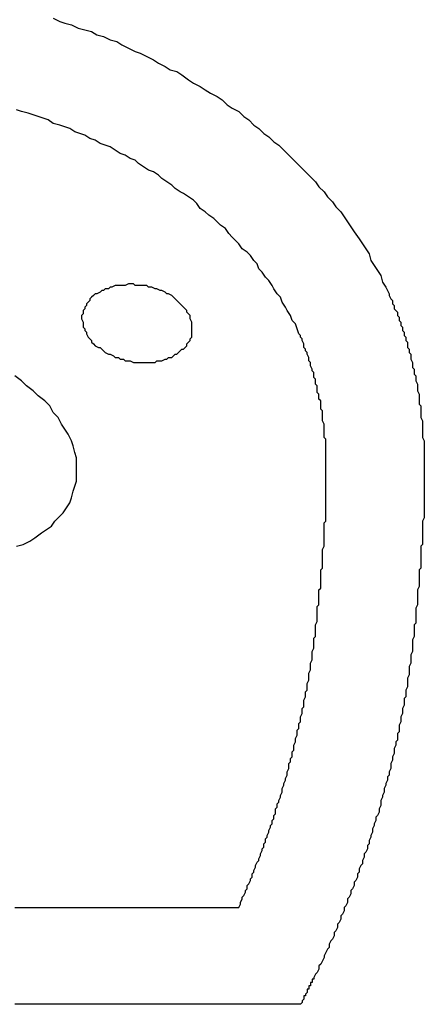
# Model space of a CAD drawing. Extents: x 3401 to 4242, y 1240 to 1834.
# Drawn here: x 3495 to 3498, y 1527 to 1533 of the extents above; entities that cross this region are included whole.
import ezdxf

# ---------------------------------------------------------------- set-up
doc = ezdxf.new("R2010")
doc.units = 0
doc.layers.add('表示', color=11, linetype='CONTINUOUS')

msp = doc.modelspace()

# ---------------------------------------------------------------- linework, layer by layer
at = {"layer": '表示'}
for points in [[(3495.38, 1533.25, 0), (3495.42, 1533.23, 0), (3495.45, 1533.22, 0), (3495.49, 1533.21, 0), (3495.53, 1533.19, 0), (3495.57, 1533.18, 0), (3495.61, 1533.17, 0), (3495.64, 1533.15, 0), (3495.68, 1533.14, 0), (3495.72, 1533.12, 0), (3495.76, 1533.11, 0), (3495.79, 1533.09, 0), (3495.83, 1533.07, 0), (3495.87, 1533.05, 0), (3495.9, 1533.04, 0), (3495.94, 1533.02, 0), (3495.98, 1533, 0), (3496.01, 1532.98, 0), (3496.05, 1532.96, 0), (3496.08, 1532.94, 0), (3496.12, 1532.93, 0), (3496.15, 1532.91, 0), (3496.19, 1532.88, 0), (3496.22, 1532.86, 0), (3496.26, 1532.84, 0), (3496.29, 1532.82, 0), (3496.32, 1532.8, 0), (3496.36, 1532.78, 0), (3496.39, 1532.76, 0), (3496.42, 1532.73, 0), (3496.45, 1532.71, 0), (3496.49, 1532.69, 0), (3496.52, 1532.66, 0), (3496.55, 1532.64, 0), (3496.58, 1532.61, 0), (3496.61, 1532.59, 0), (3496.64, 1532.56, 0), (3496.67, 1532.54, 0), (3496.7, 1532.51, 0), (3496.73, 1532.49, 0), (3496.76, 1532.46, 0), (3496.79, 1532.43, 0), (3496.81, 1532.41, 0), (3496.84, 1532.38, 0), (3496.87, 1532.35, 0), (3496.9, 1532.32, 0), (3496.92, 1532.3, 0), (3496.95, 1532.27, 0), (3496.97, 1532.24, 0), (3497, 1532.21, 0), (3497.02, 1532.18, 0), (3497.05, 1532.15, 0), (3497.07, 1532.12, 0), (3497.1, 1532.09, 0), (3497.12, 1532.06, 0), (3497.14, 1532.03, 0), (3497.16, 1532, 0), (3497.18, 1531.97, 0), (3497.21, 1531.93, 0), (3497.23, 1531.9, 0), (3497.25, 1531.87, 0), (3497.27, 1531.84, 0), (3497.28, 1531.8, 0), (3497.3, 1531.77, 0), (3497.32, 1531.74, 0), (3497.34, 1531.71, 0), (3497.35, 1531.67, 0), (3497.37, 1531.64, 0), (3497.39, 1531.6, 0)], [(3496.85, 1531.36, 0), (3496.84, 1531.39, 0), (3496.83, 1531.42, 0), (3496.81, 1531.44, 0), (3496.8, 1531.47, 0), (3496.78, 1531.5, 0), (3496.77, 1531.52, 0), (3496.75, 1531.55, 0), (3496.74, 1531.58, 0), (3496.72, 1531.6, 0), (3496.7, 1531.63, 0), (3496.69, 1531.65, 0), (3496.67, 1531.68, 0), (3496.65, 1531.7, 0), (3496.63, 1531.73, 0), (3496.61, 1531.75, 0), (3496.6, 1531.78, 0), (3496.58, 1531.8, 0), (3496.56, 1531.83, 0), (3496.54, 1531.85, 0), (3496.51, 1531.87, 0), (3496.49, 1531.9, 0), (3496.47, 1531.92, 0), (3496.45, 1531.94, 0), (3496.43, 1531.96, 0), (3496.41, 1531.99, 0), (3496.38, 1532.01, 0), (3496.36, 1532.03, 0), (3496.34, 1532.05, 0), (3496.31, 1532.07, 0), (3496.29, 1532.09, 0), (3496.26, 1532.11, 0), (3496.24, 1532.14, 0), (3496.22, 1532.16, 0), (3496.19, 1532.18, 0), (3496.16, 1532.2, 0), (3496.14, 1532.21, 0), (3496.11, 1532.23, 0), (3496.09, 1532.25, 0), (3496.06, 1532.27, 0), (3496.03, 1532.29, 0), (3496.01, 1532.31, 0), (3495.98, 1532.33, 0), (3495.95, 1532.34, 0), (3495.92, 1532.36, 0), (3495.89, 1532.38, 0), (3495.87, 1532.4, 0), (3495.84, 1532.41, 0), (3495.81, 1532.43, 0), (3495.78, 1532.44, 0), (3495.75, 1532.46, 0), (3495.72, 1532.48, 0), (3495.69, 1532.49, 0), (3495.66, 1532.5, 0), (3495.63, 1532.52, 0), (3495.6, 1532.53, 0), (3495.57, 1532.55, 0), (3495.54, 1532.56, 0), (3495.51, 1532.57, 0), (3495.48, 1532.59, 0), (3495.45, 1532.6, 0), (3495.42, 1532.61, 0), (3495.38, 1532.62, 0), (3495.35, 1532.64, 0), (3495.32, 1532.65, 0), (3495.29, 1532.66, 0), (3495.26, 1532.67, 0), (3495.23, 1532.68, 0), (3495.19, 1532.69, 0), (3495.16, 1532.7, 0)], [(3495.56, 1531.48, 0), (3495.55, 1531.47, 0), (3495.55, 1531.46, 0), (3495.55, 1531.45, 0), (3495.56, 1531.43, 0), (3495.56, 1531.42, 0), (3495.56, 1531.41, 0), (3495.56, 1531.4, 0), (3495.57, 1531.39, 0), (3495.57, 1531.38, 0), (3495.58, 1531.37, 0), (3495.58, 1531.36, 0), (3495.59, 1531.34, 0), (3495.6, 1531.33, 0), (3495.61, 1531.32, 0), (3495.61, 1531.31, 0), (3495.62, 1531.3, 0), (3495.63, 1531.29, 0), (3495.65, 1531.28, 0), (3495.66, 1531.28, 0), (3495.67, 1531.27, 0), (3495.68, 1531.26, 0), (3495.69, 1531.25, 0), (3495.71, 1531.24, 0), (3495.72, 1531.24, 0), (3495.74, 1531.23, 0), (3495.75, 1531.22, 0), (3495.77, 1531.22, 0), (3495.78, 1531.21, 0), (3495.8, 1531.21, 0), (3495.81, 1531.2, 0), (3495.83, 1531.2, 0), (3495.84, 1531.2, 0), (3495.86, 1531.19, 0), (3495.88, 1531.19, 0), (3495.89, 1531.19, 0), (3495.91, 1531.19, 0), (3495.92, 1531.19, 0), (3495.94, 1531.19, 0), (3495.96, 1531.19, 0), (3495.97, 1531.19, 0), (3495.99, 1531.19, 0), (3496, 1531.2, 0), (3496.02, 1531.2, 0), (3496.03, 1531.2, 0), (3496.05, 1531.21, 0), (3496.06, 1531.21, 0), (3496.07, 1531.22, 0), (3496.09, 1531.22, 0), (3496.1, 1531.23, 0), (3496.11, 1531.24, 0), (3496.12, 1531.24, 0), (3496.13, 1531.25, 0), (3496.14, 1531.26, 0), (3496.15, 1531.27, 0), (3496.16, 1531.27, 0), (3496.17, 1531.28, 0), (3496.18, 1531.29, 0), (3496.18, 1531.3, 0), (3496.19, 1531.31, 0), (3496.2, 1531.32, 0), (3496.2, 1531.33, 0), (3496.21, 1531.34, 0), (3496.21, 1531.35, 0), (3496.21, 1531.37, 0), (3496.21, 1531.38, 0), (3496.21, 1531.39, 0), (3496.21, 1531.4, 0), (3496.21, 1531.41, 0), (3496.21, 1531.42, 0), (3496.21, 1531.43, 0), (3496.2, 1531.45, 0), (3496.2, 1531.46, 0), (3496.2, 1531.47, 0), (3496.19, 1531.48, 0), (3496.18, 1531.49, 0), (3496.18, 1531.5, 0), (3496.17, 1531.51, 0), (3496.16, 1531.52, 0), (3496.15, 1531.53, 0), (3496.14, 1531.54, 0), (3496.13, 1531.55, 0), (3496.12, 1531.56, 0), (3496.11, 1531.57, 0), (3496.1, 1531.58, 0), (3496.09, 1531.59, 0), (3496.07, 1531.6, 0), (3496.06, 1531.6, 0), (3496.05, 1531.61, 0), (3496.03, 1531.62, 0), (3496.02, 1531.62, 0), (3496, 1531.63, 0), (3495.99, 1531.63, 0), (3495.97, 1531.64, 0), (3495.95, 1531.64, 0), (3495.94, 1531.65, 0), (3495.92, 1531.65, 0), (3495.91, 1531.65, 0), (3495.89, 1531.65, 0), (3495.87, 1531.65, 0), (3495.86, 1531.66, 0), (3495.84, 1531.66, 0), (3495.83, 1531.66, 0), (3495.81, 1531.65, 0), (3495.79, 1531.65, 0), (3495.78, 1531.65, 0), (3495.76, 1531.65, 0), (3495.75, 1531.65, 0), (3495.73, 1531.64, 0), (3495.72, 1531.64, 0), (3495.71, 1531.63, 0), (3495.69, 1531.63, 0), (3495.68, 1531.62, 0), (3495.67, 1531.62, 0), (3495.66, 1531.61, 0), (3495.64, 1531.6, 0), (3495.63, 1531.6, 0), (3495.62, 1531.59, 0), (3495.61, 1531.58, 0), (3495.6, 1531.57, 0), (3495.6, 1531.56, 0), (3495.59, 1531.55, 0), (3495.58, 1531.54, 0), (3495.58, 1531.53, 0), (3495.57, 1531.52, 0), (3495.57, 1531.51, 0), (3495.56, 1531.5, 0), (3495.56, 1531.49, 0), (3495.56, 1531.48, 0)], [(3497.39, 1531.6, 0), (3497.39, 1531.59, 0), (3497.4, 1531.57, 0), (3497.41, 1531.56, 0), (3497.41, 1531.54, 0), (3497.42, 1531.53, 0), (3497.42, 1531.51, 0), (3497.43, 1531.5, 0), (3497.44, 1531.49, 0), (3497.44, 1531.47, 0), (3497.45, 1531.46, 0), (3497.45, 1531.44, 0), (3497.46, 1531.43, 0), (3497.46, 1531.41, 0), (3497.47, 1531.4, 0), (3497.47, 1531.38, 0), (3497.48, 1531.37, 0), (3497.48, 1531.35, 0), (3497.49, 1531.34, 0), (3497.49, 1531.32, 0), (3497.5, 1531.31, 0), (3497.5, 1531.3, 0), (3497.5, 1531.28, 0), (3497.51, 1531.27, 0), (3497.51, 1531.25, 0), (3497.52, 1531.24, 0), (3497.52, 1531.22, 0), (3497.52, 1531.21, 0), (3497.53, 1531.19, 0), (3497.53, 1531.18, 0), (3497.53, 1531.16, 0), (3497.54, 1531.15, 0), (3497.54, 1531.13, 0), (3497.54, 1531.12, 0), (3497.55, 1531.11, 0), (3497.55, 1531.09, 0), (3497.55, 1531.08, 0), (3497.56, 1531.06, 0), (3497.56, 1531.05, 0), (3497.56, 1531.03, 0), (3497.56, 1531.02, 0), (3497.57, 1531, 0), (3497.57, 1530.99, 0), (3497.57, 1530.97, 0), (3497.57, 1530.96, 0), (3497.57, 1530.94, 0), (3497.58, 1530.93, 0), (3497.58, 1530.92, 0), (3497.58, 1530.9, 0), (3497.58, 1530.89, 0), (3497.58, 1530.87, 0), (3497.58, 1530.86, 0), (3497.59, 1530.84, 0), (3497.59, 1530.83, 0), (3497.59, 1530.81, 0), (3497.59, 1530.8, 0), (3497.59, 1530.78, 0), (3497.59, 1530.77, 0), (3497.59, 1530.75, 0), (3497.59, 1530.74, 0), (3497.6, 1530.72, 0), (3497.6, 1530.71, 0), (3497.6, 1530.69, 0), (3497.6, 1530.68, 0), (3497.6, 1530.66, 0), (3497.6, 1530.65, 0), (3497.6, 1530.63, 0), (3497.6, 1530.62, 0), (3497.6, 1530.6, 0), (3497.6, 1530.59, 0), (3497.6, 1530.58, 0), (3497.6, 1530.56, 0), (3497.6, 1530.55, 0), (3497.6, 1530.53, 0), (3497.6, 1530.52, 0), (3497.6, 1530.5, 0), (3497.6, 1530.49, 0), (3497.6, 1530.47, 0), (3497.6, 1530.46, 0), (3497.6, 1530.44, 0), (3497.6, 1530.42, 0), (3497.6, 1530.41, 0), (3497.6, 1530.39, 0), (3497.6, 1530.38, 0), (3497.6, 1530.36, 0), (3497.6, 1530.35, 0), (3497.6, 1530.33, 0), (3497.6, 1530.32, 0), (3497.6, 1530.3, 0), (3497.6, 1530.29, 0), (3497.6, 1530.27, 0), (3497.6, 1530.26, 0), (3497.59, 1530.24, 0), (3497.59, 1530.23, 0), (3497.59, 1530.21, 0), (3497.59, 1530.2, 0), (3497.59, 1530.18, 0), (3497.59, 1530.17, 0), (3497.59, 1530.15, 0), (3497.59, 1530.13, 0), (3497.59, 1530.12, 0), (3497.59, 1530.1, 0), (3497.58, 1530.09, 0), (3497.58, 1530.07, 0), (3497.58, 1530.06, 0), (3497.58, 1530.04, 0), (3497.58, 1530.02, 0), (3497.58, 1530.01, 0), (3497.58, 1529.99, 0), (3497.58, 1529.98, 0), (3497.58, 1529.96, 0), (3497.57, 1529.95, 0), (3497.57, 1529.93, 0), (3497.57, 1529.91, 0), (3497.57, 1529.9, 0), (3497.57, 1529.88, 0), (3497.57, 1529.87, 0), (3497.57, 1529.85, 0), (3497.56, 1529.83, 0), (3497.56, 1529.82, 0), (3497.56, 1529.8, 0), (3497.56, 1529.79, 0), (3497.56, 1529.77, 0), (3497.56, 1529.75, 0), (3497.56, 1529.74, 0), (3497.55, 1529.72, 0), (3497.55, 1529.7, 0), (3497.55, 1529.69, 0)], [(3496.97, 1529.74, 0), (3496.97, 1529.76, 0), (3496.97, 1529.77, 0), (3496.97, 1529.79, 0), (3496.97, 1529.8, 0), (3496.97, 1529.82, 0), (3496.97, 1529.83, 0), (3496.98, 1529.84, 0), (3496.98, 1529.86, 0), (3496.98, 1529.87, 0), (3496.98, 1529.89, 0), (3496.98, 1529.9, 0), (3496.98, 1529.92, 0), (3496.98, 1529.93, 0), (3496.98, 1529.95, 0), (3496.99, 1529.96, 0), (3496.99, 1529.98, 0), (3496.99, 1529.99, 0), (3496.99, 1530, 0), (3496.99, 1530.02, 0), (3496.99, 1530.03, 0), (3496.99, 1530.05, 0), (3496.99, 1530.06, 0), (3496.99, 1530.07, 0), (3497, 1530.09, 0), (3497, 1530.1, 0), (3497, 1530.12, 0), (3497, 1530.13, 0), (3497, 1530.14, 0), (3497, 1530.16, 0), (3497, 1530.17, 0), (3497, 1530.18, 0), (3497, 1530.2, 0), (3497, 1530.21, 0), (3497, 1530.23, 0), (3497.01, 1530.24, 0), (3497.01, 1530.25, 0), (3497.01, 1530.27, 0), (3497.01, 1530.28, 0), (3497.01, 1530.29, 0), (3497.01, 1530.31, 0), (3497.01, 1530.32, 0), (3497.01, 1530.33, 0), (3497.01, 1530.35, 0), (3497.01, 1530.36, 0), (3497.01, 1530.37, 0), (3497.01, 1530.38, 0), (3497.01, 1530.4, 0), (3497.01, 1530.41, 0), (3497.01, 1530.42, 0), (3497.01, 1530.44, 0), (3497.01, 1530.45, 0), (3497.01, 1530.46, 0), (3497.01, 1530.48, 0), (3497.01, 1530.49, 0), (3497.01, 1530.5, 0), (3497.01, 1530.51, 0), (3497.01, 1530.53, 0), (3497.01, 1530.54, 0), (3497.01, 1530.55, 0), (3497.01, 1530.56, 0), (3497.01, 1530.58, 0), (3497.01, 1530.59, 0), (3497.01, 1530.6, 0), (3497.01, 1530.61, 0), (3497.01, 1530.63, 0), (3497.01, 1530.64, 0), (3497.01, 1530.65, 0), (3497.01, 1530.66, 0), (3497.01, 1530.68, 0), (3497.01, 1530.69, 0), (3497.01, 1530.7, 0), (3497.01, 1530.71, 0), (3497.01, 1530.73, 0), (3497, 1530.74, 0), (3497, 1530.75, 0), (3497, 1530.76, 0), (3497, 1530.78, 0), (3497, 1530.79, 0), (3497, 1530.8, 0), (3497, 1530.81, 0), (3497, 1530.82, 0), (3496.99, 1530.84, 0), (3496.99, 1530.85, 0), (3496.99, 1530.86, 0), (3496.99, 1530.87, 0), (3496.99, 1530.88, 0), (3496.99, 1530.9, 0), (3496.98, 1530.91, 0), (3496.98, 1530.92, 0), (3496.98, 1530.93, 0), (3496.98, 1530.94, 0), (3496.98, 1530.96, 0), (3496.97, 1530.97, 0), (3496.97, 1530.98, 0), (3496.97, 1530.99, 0), (3496.97, 1531, 0), (3496.96, 1531.01, 0), (3496.96, 1531.03, 0), (3496.96, 1531.04, 0), (3496.96, 1531.05, 0), (3496.95, 1531.06, 0), (3496.95, 1531.07, 0), (3496.95, 1531.09, 0), (3496.94, 1531.1, 0), (3496.94, 1531.11, 0), (3496.94, 1531.12, 0), (3496.94, 1531.13, 0), (3496.93, 1531.14, 0), (3496.93, 1531.15, 0), (3496.92, 1531.17, 0), (3496.92, 1531.18, 0), (3496.92, 1531.19, 0), (3496.91, 1531.2, 0), (3496.91, 1531.21, 0), (3496.91, 1531.22, 0), (3496.9, 1531.24, 0), (3496.9, 1531.25, 0), (3496.89, 1531.26, 0), (3496.89, 1531.27, 0), (3496.88, 1531.28, 0), (3496.88, 1531.29, 0), (3496.88, 1531.3, 0), (3496.87, 1531.32, 0), (3496.87, 1531.33, 0), (3496.86, 1531.34, 0), (3496.86, 1531.35, 0), (3496.85, 1531.36, 0)], [(3495.16, 1530.09, 0), (3495.2, 1530.1, 0), (3495.24, 1530.12, 0), (3495.27, 1530.14, 0), (3495.31, 1530.17, 0), (3495.34, 1530.19, 0), (3495.37, 1530.21, 0), (3495.39, 1530.24, 0), (3495.42, 1530.27, 0), (3495.44, 1530.29, 0), (3495.46, 1530.32, 0), (3495.48, 1530.35, 0), (3495.49, 1530.38, 0), (3495.5, 1530.42, 0), (3495.51, 1530.45, 0), (3495.52, 1530.48, 0), (3495.52, 1530.51, 0), (3495.52, 1530.55, 0), (3495.52, 1530.58, 0), (3495.52, 1530.62, 0), (3495.51, 1530.65, 0), (3495.5, 1530.69, 0), (3495.49, 1530.72, 0), (3495.47, 1530.76, 0), (3495.45, 1530.79, 0), (3495.43, 1530.82, 0), (3495.41, 1530.86, 0), (3495.38, 1530.89, 0), (3495.36, 1530.93, 0), (3495.33, 1530.96, 0), (3495.29, 1530.99, 0), (3495.26, 1531.02, 0), (3495.22, 1531.05, 0), (3495.19, 1531.08, 0), (3495.15, 1531.11, 0)], [(3496.49, 1527.93, 0), (3496.5, 1527.95, 0), (3496.5, 1527.96, 0), (3496.51, 1527.98, 0), (3496.51, 1527.99, 0), (3496.52, 1528, 0), (3496.53, 1528.02, 0), (3496.53, 1528.03, 0), (3496.54, 1528.04, 0), (3496.54, 1528.06, 0), (3496.55, 1528.07, 0), (3496.56, 1528.09, 0), (3496.56, 1528.1, 0), (3496.57, 1528.11, 0), (3496.57, 1528.13, 0), (3496.58, 1528.14, 0), (3496.58, 1528.15, 0), (3496.59, 1528.17, 0), (3496.59, 1528.18, 0), (3496.6, 1528.2, 0), (3496.61, 1528.21, 0), (3496.61, 1528.22, 0), (3496.62, 1528.24, 0), (3496.62, 1528.25, 0), (3496.63, 1528.27, 0), (3496.63, 1528.28, 0), (3496.64, 1528.29, 0), (3496.64, 1528.31, 0), (3496.65, 1528.32, 0), (3496.65, 1528.34, 0), (3496.66, 1528.35, 0), (3496.66, 1528.36, 0), (3496.67, 1528.38, 0), (3496.67, 1528.39, 0), (3496.68, 1528.41, 0), (3496.68, 1528.42, 0), (3496.69, 1528.43, 0), (3496.69, 1528.45, 0), (3496.7, 1528.46, 0), (3496.7, 1528.48, 0), (3496.71, 1528.49, 0), (3496.71, 1528.5, 0), (3496.71, 1528.52, 0), (3496.72, 1528.53, 0), (3496.72, 1528.55, 0), (3496.73, 1528.56, 0), (3496.73, 1528.57, 0), (3496.74, 1528.59, 0), (3496.74, 1528.6, 0), (3496.75, 1528.62, 0), (3496.75, 1528.63, 0), (3496.75, 1528.64, 0), (3496.76, 1528.66, 0), (3496.76, 1528.67, 0), (3496.77, 1528.69, 0), (3496.77, 1528.7, 0), (3496.78, 1528.72, 0), (3496.78, 1528.73, 0), (3496.78, 1528.74, 0), (3496.79, 1528.76, 0), (3496.79, 1528.77, 0), (3496.79, 1528.79, 0), (3496.8, 1528.8, 0), (3496.8, 1528.82, 0), (3496.81, 1528.83, 0), (3496.81, 1528.84, 0), (3496.81, 1528.86, 0), (3496.82, 1528.87, 0), (3496.82, 1528.89, 0), (3496.82, 1528.9, 0), (3496.83, 1528.92, 0), (3496.83, 1528.93, 0), (3496.83, 1528.94, 0), (3496.84, 1528.96, 0), (3496.84, 1528.97, 0), (3496.84, 1528.99, 0), (3496.85, 1529, 0), (3496.85, 1529.02, 0), (3496.85, 1529.03, 0), (3496.86, 1529.04, 0), (3496.86, 1529.06, 0), (3496.86, 1529.07, 0), (3496.87, 1529.09, 0), (3496.87, 1529.1, 0), (3496.87, 1529.12, 0), (3496.88, 1529.13, 0), (3496.88, 1529.14, 0), (3496.88, 1529.16, 0), (3496.88, 1529.17, 0), (3496.89, 1529.19, 0), (3496.89, 1529.2, 0), (3496.89, 1529.22, 0), (3496.9, 1529.23, 0), (3496.9, 1529.25, 0), (3496.9, 1529.26, 0), (3496.9, 1529.27, 0), (3496.91, 1529.29, 0), (3496.91, 1529.3, 0), (3496.91, 1529.32, 0), (3496.91, 1529.33, 0), (3496.92, 1529.35, 0), (3496.92, 1529.36, 0), (3496.92, 1529.38, 0), (3496.92, 1529.39, 0), (3496.93, 1529.41, 0), (3496.93, 1529.42, 0), (3496.93, 1529.43, 0), (3496.93, 1529.45, 0), (3496.93, 1529.46, 0), (3496.94, 1529.48, 0), (3496.94, 1529.49, 0), (3496.94, 1529.51, 0), (3496.94, 1529.52, 0), (3496.94, 1529.54, 0), (3496.95, 1529.55, 0), (3496.95, 1529.57, 0), (3496.95, 1529.58, 0), (3496.95, 1529.59, 0), (3496.95, 1529.61, 0), (3496.95, 1529.62, 0), (3496.96, 1529.64, 0), (3496.96, 1529.65, 0), (3496.96, 1529.67, 0), (3496.96, 1529.68, 0), (3496.96, 1529.7, 0), (3496.96, 1529.71, 0), (3496.96, 1529.73, 0), (3496.97, 1529.74, 0)], [(3497.55, 1529.69, 0), (3497.55, 1529.67, 0), (3497.55, 1529.65, 0), (3497.55, 1529.63, 0), (3497.54, 1529.62, 0), (3497.54, 1529.6, 0), (3497.54, 1529.58, 0), (3497.54, 1529.56, 0), (3497.54, 1529.55, 0), (3497.53, 1529.53, 0), (3497.53, 1529.51, 0), (3497.53, 1529.49, 0), (3497.53, 1529.48, 0), (3497.53, 1529.46, 0), (3497.52, 1529.44, 0), (3497.52, 1529.42, 0), (3497.52, 1529.41, 0), (3497.52, 1529.39, 0), (3497.51, 1529.37, 0), (3497.51, 1529.35, 0), (3497.51, 1529.33, 0), (3497.51, 1529.32, 0), (3497.5, 1529.3, 0), (3497.5, 1529.28, 0), (3497.5, 1529.26, 0), (3497.5, 1529.25, 0), (3497.49, 1529.23, 0), (3497.49, 1529.21, 0), (3497.49, 1529.19, 0), (3497.48, 1529.18, 0), (3497.48, 1529.16, 0), (3497.48, 1529.14, 0), (3497.47, 1529.12, 0), (3497.47, 1529.11, 0), (3497.47, 1529.09, 0), (3497.46, 1529.07, 0), (3497.46, 1529.05, 0), (3497.46, 1529.04, 0), (3497.45, 1529.02, 0), (3497.45, 1529, 0), (3497.45, 1528.98, 0), (3497.44, 1528.97, 0), (3497.44, 1528.95, 0), (3497.44, 1528.93, 0), (3497.43, 1528.92, 0), (3497.43, 1528.9, 0), (3497.42, 1528.88, 0), (3497.42, 1528.86, 0), (3497.42, 1528.85, 0), (3497.41, 1528.83, 0), (3497.41, 1528.81, 0), (3497.4, 1528.79, 0), (3497.4, 1528.78, 0), (3497.4, 1528.76, 0), (3497.39, 1528.74, 0), (3497.39, 1528.72, 0), (3497.38, 1528.71, 0), (3497.38, 1528.69, 0), (3497.37, 1528.67, 0), (3497.37, 1528.66, 0), (3497.36, 1528.64, 0), (3497.36, 1528.62, 0), (3497.35, 1528.6, 0), (3497.35, 1528.59, 0), (3497.34, 1528.57, 0), (3497.34, 1528.55, 0), (3497.34, 1528.54, 0), (3497.33, 1528.52, 0), (3497.33, 1528.5, 0), (3497.32, 1528.48, 0), (3497.31, 1528.47, 0), (3497.31, 1528.45, 0), (3497.3, 1528.43, 0), (3497.3, 1528.42, 0), (3497.29, 1528.4, 0), (3497.29, 1528.38, 0), (3497.28, 1528.36, 0), (3497.28, 1528.35, 0), (3497.27, 1528.33, 0), (3497.27, 1528.31, 0), (3497.26, 1528.3, 0), (3497.26, 1528.28, 0), (3497.25, 1528.26, 0), (3497.24, 1528.25, 0), (3497.24, 1528.23, 0), (3497.23, 1528.21, 0), (3497.23, 1528.19, 0), (3497.22, 1528.18, 0), (3497.21, 1528.16, 0), (3497.21, 1528.14, 0), (3497.2, 1528.13, 0), (3497.2, 1528.11, 0), (3497.19, 1528.09, 0), (3497.18, 1528.08, 0), (3497.18, 1528.06, 0), (3497.17, 1528.04, 0), (3497.16, 1528.03, 0), (3497.16, 1528.01, 0), (3497.15, 1527.99, 0), (3497.14, 1527.98, 0), (3497.14, 1527.96, 0), (3497.13, 1527.94, 0), (3497.12, 1527.93, 0), (3497.12, 1527.91, 0), (3497.11, 1527.89, 0), (3497.1, 1527.88, 0), (3497.1, 1527.86, 0), (3497.09, 1527.84, 0), (3497.08, 1527.83, 0), (3497.08, 1527.81, 0), (3497.07, 1527.79, 0), (3497.06, 1527.78, 0), (3497.06, 1527.76, 0), (3497.05, 1527.74, 0), (3497.04, 1527.73, 0), (3497.03, 1527.71, 0), (3497.03, 1527.69, 0), (3497.02, 1527.68, 0), (3497.01, 1527.66, 0), (3497, 1527.64, 0), (3497, 1527.63, 0), (3496.99, 1527.61, 0), (3496.98, 1527.59, 0), (3496.97, 1527.58, 0), (3496.97, 1527.56, 0), (3496.96, 1527.54, 0), (3496.95, 1527.53, 0), (3496.94, 1527.51, 0)], [(3495.15, 1527.93, 0), (3495.2, 1527.93, 0), (3495.26, 1527.93, 0), (3495.31, 1527.93, 0), (3495.36, 1527.93, 0), (3495.41, 1527.93, 0), (3495.46, 1527.93, 0), (3495.51, 1527.93, 0), (3495.56, 1527.93, 0), (3495.61, 1527.93, 0), (3495.66, 1527.93, 0), (3495.7, 1527.93, 0), (3495.75, 1527.93, 0), (3495.79, 1527.93, 0), (3495.84, 1527.93, 0), (3495.88, 1527.93, 0), (3495.92, 1527.93, 0), (3495.96, 1527.93, 0), (3496, 1527.93, 0), (3496.04, 1527.93, 0), (3496.07, 1527.93, 0), (3496.11, 1527.93, 0), (3496.14, 1527.93, 0), (3496.17, 1527.93, 0), (3496.2, 1527.93, 0), (3496.23, 1527.93, 0), (3496.26, 1527.93, 0), (3496.29, 1527.93, 0), (3496.31, 1527.93, 0), (3496.34, 1527.93, 0), (3496.36, 1527.93, 0), (3496.38, 1527.93, 0), (3496.4, 1527.93, 0), (3496.41, 1527.93, 0), (3496.43, 1527.93, 0), (3496.44, 1527.93, 0), (3496.46, 1527.93, 0), (3496.47, 1527.93, 0), (3496.47, 1527.93, 0), (3496.48, 1527.93, 0), (3496.49, 1527.93, 0), (3496.49, 1527.93, 0), (3496.49, 1527.93, 0)], [(3496.94, 1527.51, 0), (3496.94, 1527.51, 0), (3496.94, 1527.51, 0), (3496.94, 1527.51, 0), (3496.94, 1527.51, 0), (3496.94, 1527.51, 0), (3496.94, 1527.51, 0), (3496.94, 1527.51, 0), (3496.94, 1527.51, 0), (3496.94, 1527.51, 0), (3496.94, 1527.51, 0), (3496.94, 1527.51, 0), (3496.94, 1527.51, 0), (3496.94, 1527.51, 0), (3496.94, 1527.51, 0), (3496.94, 1527.51, 0), (3496.94, 1527.51, 0), (3496.94, 1527.5, 0), (3496.94, 1527.5, 0), (3496.94, 1527.5, 0), (3496.94, 1527.5, 0), (3496.94, 1527.5, 0), (3496.93, 1527.5, 0), (3496.93, 1527.5, 0), (3496.93, 1527.5, 0), (3496.93, 1527.5, 0), (3496.93, 1527.49, 0), (3496.93, 1527.49, 0), (3496.93, 1527.49, 0), (3496.93, 1527.49, 0), (3496.93, 1527.49, 0), (3496.93, 1527.49, 0), (3496.93, 1527.49, 0), (3496.93, 1527.48, 0), (3496.93, 1527.48, 0), (3496.93, 1527.48, 0), (3496.93, 1527.48, 0), (3496.92, 1527.48, 0), (3496.92, 1527.48, 0), (3496.92, 1527.48, 0), (3496.92, 1527.47, 0), (3496.92, 1527.47, 0), (3496.92, 1527.47, 0), (3496.92, 1527.47, 0), (3496.92, 1527.47, 0), (3496.92, 1527.46, 0), (3496.92, 1527.46, 0), (3496.92, 1527.46, 0), (3496.92, 1527.46, 0), (3496.91, 1527.46, 0), (3496.91, 1527.46, 0), (3496.91, 1527.45, 0), (3496.91, 1527.45, 0), (3496.91, 1527.45, 0), (3496.91, 1527.45, 0), (3496.91, 1527.45, 0), (3496.91, 1527.44, 0), (3496.91, 1527.44, 0), (3496.91, 1527.44, 0), (3496.91, 1527.44, 0), (3496.9, 1527.44, 0), (3496.9, 1527.43, 0), (3496.9, 1527.43, 0), (3496.9, 1527.43, 0), (3496.9, 1527.43, 0), (3496.9, 1527.43, 0), (3496.9, 1527.42, 0), (3496.9, 1527.42, 0), (3496.9, 1527.42, 0), (3496.9, 1527.42, 0), (3496.9, 1527.42, 0), (3496.89, 1527.41, 0), (3496.89, 1527.41, 0), (3496.89, 1527.41, 0), (3496.89, 1527.41, 0), (3496.89, 1527.41, 0), (3496.89, 1527.41, 0), (3496.89, 1527.4, 0), (3496.89, 1527.4, 0), (3496.89, 1527.4, 0), (3496.89, 1527.4, 0), (3496.88, 1527.4, 0), (3496.88, 1527.39, 0), (3496.88, 1527.39, 0), (3496.88, 1527.39, 0), (3496.88, 1527.39, 0), (3496.88, 1527.39, 0), (3496.88, 1527.39, 0), (3496.88, 1527.38, 0), (3496.88, 1527.38, 0), (3496.88, 1527.38, 0), (3496.88, 1527.38, 0), (3496.88, 1527.38, 0), (3496.88, 1527.38, 0), (3496.87, 1527.37, 0), (3496.87, 1527.37, 0), (3496.87, 1527.37, 0), (3496.87, 1527.37, 0), (3496.87, 1527.37, 0), (3496.87, 1527.37, 0), (3496.87, 1527.37, 0), (3496.87, 1527.36, 0), (3496.87, 1527.36, 0), (3496.87, 1527.36, 0), (3496.87, 1527.36, 0), (3496.87, 1527.36, 0), (3496.87, 1527.36, 0), (3496.87, 1527.36, 0), (3496.87, 1527.36, 0), (3496.87, 1527.36, 0), (3496.86, 1527.35, 0), (3496.86, 1527.35, 0), (3496.86, 1527.35, 0), (3496.86, 1527.35, 0), (3496.86, 1527.35, 0), (3496.86, 1527.35, 0), (3496.86, 1527.35, 0), (3496.86, 1527.35, 0), (3496.86, 1527.35, 0), (3496.86, 1527.35, 0), (3496.86, 1527.35, 0), (3496.86, 1527.35, 0), (3496.86, 1527.35, 0), (3496.86, 1527.35, 0), (3496.86, 1527.35, 0), (3496.86, 1527.35, 0), (3496.86, 1527.35, 0), (3496.86, 1527.35, 0)], [(3496.86, 1527.35, 0), (3496.86, 1527.35, 0), (3496.86, 1527.35, 0), (3496.85, 1527.35, 0), (3496.84, 1527.35, 0), (3496.83, 1527.35, 0), (3496.82, 1527.35, 0), (3496.81, 1527.35, 0), (3496.79, 1527.35, 0), (3496.77, 1527.35, 0), (3496.75, 1527.35, 0), (3496.73, 1527.35, 0), (3496.71, 1527.35, 0), (3496.68, 1527.35, 0), (3496.65, 1527.35, 0), (3496.62, 1527.35, 0), (3496.59, 1527.35, 0), (3496.56, 1527.35, 0), (3496.52, 1527.35, 0), (3496.49, 1527.35, 0), (3496.45, 1527.35, 0), (3496.41, 1527.35, 0), (3496.37, 1527.35, 0), (3496.33, 1527.35, 0), (3496.28, 1527.35, 0), (3496.24, 1527.35, 0), (3496.19, 1527.35, 0), (3496.14, 1527.35, 0), (3496.09, 1527.35, 0), (3496.04, 1527.35, 0), (3495.99, 1527.35, 0), (3495.94, 1527.35, 0), (3495.88, 1527.35, 0), (3495.82, 1527.35, 0), (3495.77, 1527.35, 0), (3495.71, 1527.35, 0), (3495.65, 1527.35, 0), (3495.59, 1527.35, 0), (3495.53, 1527.35, 0), (3495.47, 1527.35, 0), (3495.41, 1527.35, 0), (3495.34, 1527.35, 0), (3495.28, 1527.35, 0), (3495.21, 1527.35, 0), (3495.15, 1527.35, 0)]]:
    msp.add_polyline3d(points, dxfattribs=at)

doc.saveas('drawing.dxf')
